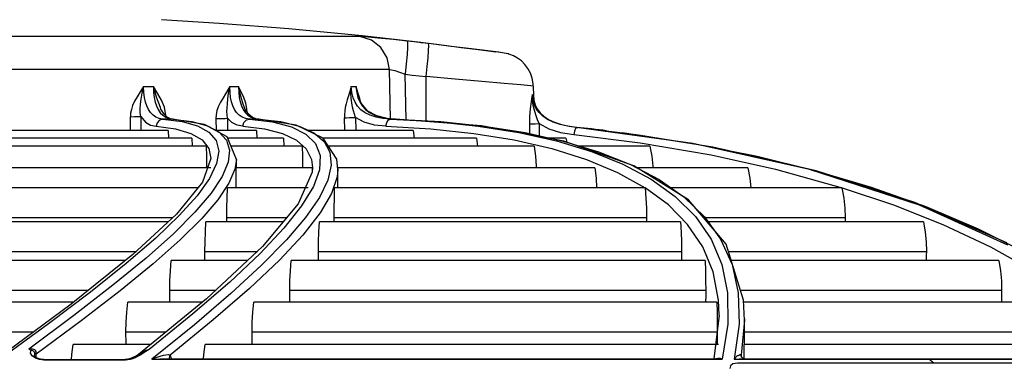
# Model space of a CAD drawing. Units: millimetres. Extents: x 1703.1 to 1721.2, y 1229.1 to 1241.2.
# Drawn here: x 1703.9 to 1704.1, y 1233.4 to 1233.5 of the extents above; entities that cross this region are included whole.
import ezdxf

# ---------------------------------------------------------------- set-up
doc = ezdxf.new("R2010")
doc.units = ezdxf.units.MM

# ---------------------------------------------------------------- blocks, each defined once
blk = doc.blocks.new('LxAxP(445  x 563 x 407) EVAP. LATERAL ESQUERDA')
at = {"color": 1, "linetype": 'Continuous'}
for p, q in [((0.00366, 0.29877), (-0.05897, 0.29877)), ((0.02008, 0.29692), (0.01877, 0.29709)), ((0.01887, 0.29708), (0.01968, 0.29697)), ((0.02027, 0.29689), (0.01968, 0.29697)), ((0.02094, 0.2968), (0.02027, 0.29689)), ((0.02116, 0.29676), (0.02094, 0.2968)), ((0.02126, 0.29675), (0.02116, 0.29676)), ((0.00716, 0.29489), (-0.0597, 0.29489)), ((0.00729, 0.28902), (0.00716, 0.29489)), ((0.00915, 0.28894), (0.00902, 0.29433)), ((0.0115, 0.28875), (0.01149, 0.29405)), ((0.01493, 0.29376), (0.01149, 0.29405)), ((-0.02191, 0.29288), (-0.02075, 0.29288)), ((-0.01172, 0.29288), (-0.01069, 0.29288)), ((0.00265, 0.29288), (0.00323, 0.29288)), ((0.00344, 0.29218), (0.00323, 0.29288)), ((0.02416, 0.29293), (0.02418, 0.29181)), ((0.00348, 0.29166), (0.00348, 0.29167)), ((0.02397, 0.29111), (0.02406, 0.29192)), ((0.02408, 0.29116), (0.02406, 0.29192)), ((0.02418, 0.2919), (0.02424, 0.29128)), ((0.02424, 0.29128), (0.02439, 0.29073)), ((-0.01985, 0.29022), (-0.01992, 0.29041)), ((-0.01949, 0.28962), (-0.01985, 0.29022)), ((-0.01929, 0.28944), (-0.01945, 0.29044)), ((-0.01012, 0.29078), (-0.01012, 0.29079)), ((-0.00988, 0.29017), (-0.01012, 0.29078)), ((-0.0097, 0.29026), (-0.00983, 0.29091)), ((-0.00966, 0.28986), (-0.0097, 0.29026)), ((0.02439, 0.29073), (0.02462, 0.29024)), ((0.02462, 0.29024), (0.02496, 0.28979)), ((-0.02344, 0.28767), (-0.02346, 0.28931)), ((-0.02225, 0.28934), (-0.02223, 0.28767)), ((-0.01962, 0.28903), (-0.02005, 0.28911)), ((-0.01846, 0.28903), (-0.01962, 0.28903)), ((-0.01962, 0.28903), (-0.01734, 0.28874)), ((-0.01911, 0.28926), (-0.01949, 0.28962)), ((-0.01872, 0.28908), (-0.01911, 0.28926)), ((-0.01842, 0.28903), (-0.01846, 0.28903)), ((-0.01846, 0.28903), (-0.01619, 0.28875)), ((-0.01841, 0.28903), (-0.01842, 0.28903)), ((-0.01734, 0.28874), (-0.01552, 0.28823)), ((-0.01336, 0.28911), (-0.01334, 0.28765)), ((-0.012, 0.28913), (-0.01198, 0.28767)), ((-0.01024, 0.28926), (-0.0106, 0.28949)), ((-0.00833, 0.28903), (-0.00937, 0.28903)), ((-0.00937, 0.28903), (-0.00665, 0.28871)), ((-0.00829, 0.28903), (-0.00833, 0.28903)), ((-0.00833, 0.28903), (-0.00569, 0.28873)), ((-0.00829, 0.28903), (-0.00829, 0.28903)), ((0.00187, 0.28767), (0.00183, 0.2892)), ((0.00314, 0.28923), (0.00317, 0.28767)), ((0.00543, 0.28949), (0.00615, 0.28926)), ((0.00789, 0.28903), (0.00687, 0.28912)), ((0.00788, 0.28903), (0.00728, 0.28903)), ((0.00728, 0.28903), (0.0126, 0.28874)), ((0.00788, 0.28903), (0.00788, 0.28903)), ((0.00789, 0.28903), (0.00788, 0.28903)), ((0.00788, 0.28903), (0.01325, 0.28873)), ((0.0126, 0.28874), (0.01766, 0.28821)), ((-0.01901, 0.28767), (-0.04347, 0.28767)), ((-0.02042, 0.28818), (-0.01813, 0.28789)), ((-0.01901, 0.28767), (-0.01895, 0.28677)), ((-0.01813, 0.28789), (-0.01631, 0.28735)), ((-0.00857, 0.28767), (-0.01337, 0.28767)), ((-0.01017, 0.28818), (-0.0076, 0.28788)), ((-0.00857, 0.28767), (-0.00851, 0.28677)), ((-0.0076, 0.28788), (-0.00548, 0.28734)), ((0.00995, 0.28767), (-0.00249, 0.28767)), ((0.00675, 0.28818), (0.01206, 0.28788)), ((0.00995, 0.28767), (0.01008, 0.28677)), ((0.01206, 0.28788), (0.01713, 0.28734)), ((0.01766, 0.28821), (0.02244, 0.28745)), ((0.02377, 0.28718), (0.02375, 0.28848)), ((0.02484, 0.2885), (0.02486, 0.28697)), ((0.02902, 0.28762), (0.02895, 0.28721)), ((0.02924, 0.28806), (0.0328, 0.28766)), ((0.02929, 0.28805), (0.02942, 0.28804)), ((0.04304, 0.28614), (0.02929, 0.28805)), ((0.0328, 0.28766), (0.03472, 0.28742)), ((-0.0162, 0.28677), (-0.04575, 0.28677)), ((-0.0162, 0.28677), (-0.01617, 0.28585)), ((-0.01094, 0.28427), (-0.01204, 0.28693)), ((-0.00536, 0.28677), (-0.01198, 0.28677)), ((-0.00536, 0.28677), (-0.00531, 0.28585)), ((-0.00179, 0.28742), (-0.00057, 0.2864)), ((0.00093, 0.28429), (-0.00068, 0.28679)), ((0.01745, 0.28677), (-0.00067, 0.28677)), ((0.01713, 0.28734), (0.02191, 0.28657)), ((0.01745, 0.28677), (0.01758, 0.28585)), ((0.02191, 0.28657), (0.02635, 0.28554)), ((0.02244, 0.28745), (0.02691, 0.28645)), ((0.02319, 0.28744), (0.02771, 0.28644)), ((0.02803, 0.28677), (0.02593, 0.28677)), ((0.02691, 0.28645), (0.03103, 0.2852)), ((0.02737, 0.28746), (0.02895, 0.28721)), ((0.02771, 0.28644), (0.03187, 0.28518)), ((0.03604, 0.28353), (0.02777, 0.28643)), ((0.02803, 0.28677), (0.02812, 0.28631)), ((0.02895, 0.28721), (0.03679, 0.28623)), ((-0.0145, 0.28585), (-0.04917, 0.28585)), ((-0.0145, 0.28585), (-0.01447, 0.28464)), ((-0.01419, 0.28556), (-0.01394, 0.28437)), ((-0.00317, 0.28585), (-0.01163, 0.28585)), ((0.02428, 0.28585), (-0.00008, 0.28585)), ((0.02635, 0.28554), (0.03044, 0.28426)), ((0.03793, 0.28585), (0.02942, 0.28585)), ((0.03187, 0.28518), (0.03566, 0.28367)), ((0.03679, 0.28623), (0.04519, 0.2848)), ((0.05682, 0.28307), (0.04304, 0.28614)), ((-0.01394, 0.28436), (-0.01496, 0.28157)), ((-0.01447, 0.28464), (-0.01446, 0.28348)), ((-0.01394, 0.28437), (-0.01394, 0.28436)), ((-0.01094, 0.28427), (-0.01111, 0.28313)), ((-0.01094, 0.28326), (-0.01094, 0.28427)), ((0.00106, 0.28306), (0.00093, 0.28429)), ((0.03044, 0.28426), (0.03413, 0.28273)), ((-0.01397, 0.28326), (-0.05481, 0.28326)), ((-0.01446, 0.28348), (-0.01446, 0.28326)), ((-0.01328, 0.28377), (-0.01412, 0.28201)), ((-0.01111, 0.28313), (-0.01182, 0.28146)), ((-0.01096, 0.2809), (-0.01095, 0.28326)), ((-0.00198, 0.28326), (-0.01095, 0.28326)), ((-0.00194, 0.28328), (-0.00198, 0.28278)), ((-0.00198, 0.28326), (-0.00198, 0.28277)), ((-0.00194, 0.28331), (-0.00194, 0.28328)), ((-0.00112, 0.28305), (-0.00183, 0.28107)), ((0.00106, 0.28306), (0.00097, 0.28223)), ((0.03145, 0.28326), (0.00106, 0.28326)), ((0.00106, 0.2809), (0.00106, 0.28317)), ((0.00106, 0.28317), (0.00106, 0.28306)), ((0.03566, 0.28367), (0.03903, 0.2819)), ((0.04253, 0.2795), (0.03604, 0.28353)), ((0.04952, 0.28326), (0.03649, 0.28326)), ((0.06982, 0.27885), (0.05682, 0.28307)), ((-0.01412, 0.28201), (-0.01558, 0.27997)), ((-0.00198, 0.28278), (-0.00363, 0.27901)), ((0.03413, 0.28273), (0.03737, 0.28091)), ((0.03903, 0.2819), (0.04196, 0.27984)), ((-0.0155, 0.2809), (-0.06214, 0.2809)), ((-0.01496, 0.28157), (-0.018, 0.2778)), ((-0.01182, 0.28146), (-0.01312, 0.27951)), ((-0.00247, 0.2809), (-0.01199, 0.2809)), ((-0.00183, 0.28107), (-0.00322, 0.27877)), ((0.03738, 0.2809), (0.00068, 0.2809)), ((0.06065, 0.2809), (0.04028, 0.2809)), ((0.06066, 0.2809), (0.06673, 0.2789)), ((-0.01558, 0.27997), (-0.01769, 0.27763)), ((-0.01392, 0.28028), (-0.01583, 0.27803)), ((-0.01312, 0.27951), (-0.01503, 0.27729)), ((-0.00113, 0.27977), (-0.00276, 0.27741)), ((0.04196, 0.27984), (0.04439, 0.2775)), ((0.04695, 0.27425), (0.04253, 0.2795)), ((-0.00363, 0.27901), (-0.00783, 0.27397)), ((0.06673, 0.2789), (0.07258, 0.27657)), ((0.08016, 0.27443), (0.06926, 0.27918)), ((0.08026, 0.27415), (0.06982, 0.27885)), ((-0.06242, 0.2774), (-0.01843, 0.2774)), ((-0.018, 0.2778), (-0.02316, 0.27302)), ((-0.01769, 0.27763), (-0.02047, 0.27497)), ((-0.01206, 0.2774), (-0.00497, 0.2774)), ((-0.01206, 0.2769), (-0.01206, 0.2774)), ((-0.00276, 0.27741), (-0.00502, 0.27476)), ((-0.00104, 0.27796), (-0.00308, 0.27534)), ((0.00064, 0.2774), (0.03756, 0.2774)), ((0.00064, 0.2769), (0.00064, 0.2774)), ((0.03756, 0.2774), (0.03755, 0.2769)), ((0.04429, 0.2774), (0.06102, 0.2774)), ((0.04439, 0.2775), (0.04631, 0.27484)), ((-0.01897, 0.2769), (-0.07034, 0.2769)), ((-0.00538, 0.2769), (-0.01453, 0.2769)), ((0.04157, 0.2769), (-0.00112, 0.2769)), ((0.07028, 0.2769), (0.04471, 0.2769)), ((0.07258, 0.27657), (0.0782, 0.27394)), ((0.04631, 0.27484), (0.04766, 0.27185)), ((-0.00783, 0.27397), (-0.01447, 0.2678)), ((0.04902, 0.26766), (0.04695, 0.27425)), ((0.0782, 0.27394), (0.08353, 0.27097)), ((-0.07067, 0.2734), (-0.02274, 0.2734)), ((-0.02316, 0.27302), (-0.03047, 0.26718)), ((-0.02161, 0.27261), (-0.02553, 0.2694)), ((-0.01466, 0.2734), (-0.00844, 0.2734)), ((-0.00813, 0.27315), (-0.0117, 0.26979)), ((-0.00122, 0.2734), (0.0417, 0.2734)), ((0.04721, 0.2734), (0.07063, 0.2734)), ((-0.02403, 0.27232), (-0.07994, 0.27232)), ((-0.00961, 0.27232), (-0.01863, 0.27232)), ((0.04447, 0.27232), (-0.00446, 0.27232)), ((0.07921, 0.27232), (0.04755, 0.27232)), ((0.04766, 0.27185), (0.0484, 0.2685)), ((0.04605, 0.26766), (0.04542, 0.27098)), ((-0.02553, 0.2694), (-0.03014, 0.26582)), ((-0.0117, 0.26979), (-0.01607, 0.26602)), ((-0.08032, 0.26882), (-0.02842, 0.26882)), ((-0.02817, 0.2686), (-0.03313, 0.26484)), ((-0.02469, 0.26875), (-0.02929, 0.26521)), ((-0.01447, 0.2678), (-0.0225, 0.26123)), ((-0.01882, 0.26882), (-0.01338, 0.26882)), ((-0.01158, 0.26845), (-0.0159, 0.26475)), ((-0.00461, 0.26882), (0.04455, 0.26882)), ((0.04714, 0.26852), (0.04716, 0.2648)), ((0.04865, 0.26882), (0.07953, 0.26882)), ((-0.03017, 0.26742), (-0.08985, 0.26742)), ((-0.03047, 0.26718), (-0.03917, 0.26077)), ((-0.01494, 0.26742), (-0.02375, 0.26742)), ((0.04588, 0.26742), (-0.00887, 0.26742)), ((0.04588, 0.26742), (0.0459, 0.2662)), ((0.04613, 0.26589), (0.04605, 0.26766)), ((0.04913, 0.26529), (0.04902, 0.26766)), ((0.08661, 0.26742), (0.04903, 0.26742)), ((-0.03014, 0.26582), (-0.03549, 0.26185)), ((-0.01607, 0.26602), (-0.02125, 0.26181)), ((0.04613, 0.26589), (0.04549, 0.26072)), ((0.0459, 0.2662), (0.04591, 0.26503)), ((0.04613, 0.26587), (0.04613, 0.26589)), ((0.04913, 0.26543), (0.04913, 0.26529)), ((0.04913, 0.26242), (0.04913, 0.26543)), ((-0.03313, 0.26484), (-0.03885, 0.26066)), ((-0.02929, 0.26521), (-0.03461, 0.26128)), ((-0.0159, 0.26475), (-0.02095, 0.26066)), ((0.04591, 0.26503), (0.04591, 0.26392)), ((0.04716, 0.2648), (0.04649, 0.26066)), ((0.04913, 0.26529), (0.04873, 0.26114)), ((-0.09028, 0.26392), (-0.0349, 0.26392)), ((-0.02399, 0.26392), (-0.01922, 0.26392)), ((-0.00908, 0.26392), (0.04591, 0.26392)), ((0.04591, 0.26392), (0.04591, 0.26303)), ((0.04913, 0.26392), (0.08689, 0.26392)), ((-0.02105, 0.26242), (-0.03022, 0.26242)), ((0.04605, 0.26242), (-0.01462, 0.26242)), ((0.04591, 0.26303), (0.04591, 0.26242)), ((0.09319, 0.26242), (0.04911, 0.26242)), ((0.04911, 0.26072), (0.04911, 0.26242)), ((-0.03526, 0.26138), (-0.03521, 0.26174)), ((-0.0348, 0.26107), (-0.03476, 0.26128)), ((-0.0348, 0.26106), (-0.0348, 0.26107)), ((-0.03479, 0.26106), (-0.0348, 0.26107)), ((-0.03461, 0.26128), (-0.03476, 0.26128)), ((-0.03461, 0.26088), (-0.03461, 0.26128)), ((-0.02263, 0.26099), (-0.02292, 0.26084)), ((-0.02234, 0.26132), (-0.02276, 0.26108)), ((-0.02125, 0.26181), (-0.02167, 0.26167)), ((-0.02125, 0.26181), (-0.02165, 0.26157)), ((-0.01902, 0.26122), (-0.01878, 0.26114)), ((0.04873, 0.26114), (0.04874, 0.26103)), ((0.04873, 0.26106), (0.04873, 0.26114)), ((0.04874, 0.26104), (0.04873, 0.26106))]:
    blk.add_line(p, q, dxfattribs=at)
at = {"color": 2, "linetype": 'Continuous'}
for p, q in [((-0.0342, 0.26062), (-0.03469, 0.26078)), ((0.04624, 0.26078), (0.04649, 0.26066)), ((0.0491, 0.26072), (0.04902, 0.26075)), ((-0.03369, 0.26057), (-0.0342, 0.26062)), ((-0.03371, 0.26063), (-0.03389, 0.26064)), ((-0.03371, 0.26064), (-0.02409, 0.26064)), ((-0.03369, 0.26057), (-0.03371, 0.26064)), ((-0.02405, 0.26056), (-0.03369, 0.26057)), ((-0.02405, 0.26056), (-0.02409, 0.26064)), ((-0.02095, 0.26066), (0.04649, 0.26066)), ((-0.01985, 0.26071), (-0.01943, 0.26072)), ((-0.01944, 0.26072), (0.04597, 0.26072)), ((0.04597, 0.26072), (0.04618, 0.26071)), ((0.04618, 0.26071), (0.04649, 0.26066)), ((0.0479, 0.26066), (0.04912, 0.26066)), ((0.04791, 0.26066), (0.04849, 0.2607)), ((0.04912, 0.26019), (0.04829, 0.26019)), ((0.04849, 0.2607), (0.04902, 0.26072)), ((0.04902, 0.26072), (0.09804, 0.26072)), ((0.04912, 0.26066), (0.0709, 0.26066)), ((0.0715, 0.26019), (0.04912, 0.26019)), ((0.07091, 0.26066), (0.08609, 0.26066)), ((0.0715, 0.26019), (0.07091, 0.26066)), ((0.08618, 0.26019), (0.0715, 0.26019))]:
    blk.add_line(p, q, dxfattribs=at)
at = {"color": 1, "linetype": 'Continuous'}
for points in [[(0.01087, 0.29809), (0.00392, 0.29887), (-0.00474, 0.29969), (-0.01296, 0.30034), (-0.01979, 0.30077)], [(0.00927, 0.29824), (0.00765, 0.29842), (0.00622, 0.29857), (0.00504, 0.29868), (0.00417, 0.29874), (0.00366, 0.29877)], [(0.00716, 0.29489), (0.00688, 0.29628), (0.00615, 0.29747), (0.00504, 0.29835), (0.00366, 0.29877)], [(0.00927, 0.29824), (0.0093, 0.29803), (0.0093, 0.2975), (0.00924, 0.29666), (0.00915, 0.29557), (0.00902, 0.29433)], [(0.01176, 0.29795), (0.01093, 0.29805), (0.0101, 0.29814), (0.00927, 0.29824)], [(0.01087, 0.29809), (0.01113, 0.29806), (0.01239, 0.29791)], [(0.01149, 0.29405), (0.01162, 0.29524), (0.01172, 0.29628), (0.01178, 0.29714), (0.0118, 0.29773), (0.01176, 0.29795)], [(0.01877, 0.29709), (0.01684, 0.29733), (0.01444, 0.29762), (0.01176, 0.29795)], [(0.01239, 0.29791), (0.01394, 0.29772), (0.01565, 0.2975), (0.01735, 0.29728), (0.01887, 0.29708)], [(0.02416, 0.29293), (0.02415, 0.29318), (0.02404, 0.29385), (0.02383, 0.29446), (0.02353, 0.29501), (0.02317, 0.2955), (0.02275, 0.29591), (0.0223, 0.29624), (0.02184, 0.29649), (0.02141, 0.29666), (0.02125, 0.29671)], [(0.00716, 0.29489), (0.00739, 0.29487), (0.00781, 0.29476), (0.00836, 0.29458), (0.00902, 0.29433)], [(0.00902, 0.29433), (0.00984, 0.29424), (0.01067, 0.29414), (0.01149, 0.29405)], [(0.02416, 0.29293), (0.02387, 0.29297), (0.02271, 0.29308), (0.02074, 0.29325), (0.01809, 0.29349), (0.01493, 0.29376)], [(-0.02191, 0.29288), (-0.0223, 0.29224), (-0.02266, 0.29167), (-0.02297, 0.29114), (-0.0232, 0.29064), (-0.02335, 0.29017), (-0.02344, 0.28973), (-0.02346, 0.28931)], [(-0.02225, 0.28934), (-0.0223, 0.28979), (-0.0223, 0.29026), (-0.02226, 0.29079), (-0.02219, 0.29139), (-0.02208, 0.29209), (-0.02191, 0.29288)], [(-0.02005, 0.28911), (-0.02044, 0.28926), (-0.02079, 0.28949), (-0.02109, 0.2898), (-0.02134, 0.29016), (-0.02153, 0.29058), (-0.02169, 0.29104), (-0.0218, 0.29157), (-0.02188, 0.29218), (-0.02191, 0.29288)], [(-0.02075, 0.29288), (-0.02072, 0.29218), (-0.02064, 0.29158), (-0.02053, 0.29105), (-0.02038, 0.29058), (-0.02018, 0.29016)], [(-0.01945, 0.29044), (-0.01979, 0.29127), (-0.02023, 0.29203), (-0.02075, 0.29288)], [(-0.01992, 0.29041), (-0.02038, 0.29161), (-0.02075, 0.29288)], [(-0.01172, 0.29288), (-0.01194, 0.29247), (-0.01221, 0.29202), (-0.01251, 0.29154), (-0.0128, 0.29105), (-0.01305, 0.29054), (-0.01323, 0.29003), (-0.01333, 0.28954), (-0.01336, 0.28911)], [(-0.012, 0.28913), (-0.01204, 0.28952), (-0.01205, 0.28992), (-0.01203, 0.29035), (-0.012, 0.29084), (-0.01195, 0.29141), (-0.01186, 0.29208), (-0.01172, 0.29288)], [(-0.0106, 0.28949), (-0.01091, 0.2898), (-0.01116, 0.29017), (-0.01136, 0.29059), (-0.01151, 0.29106), (-0.01162, 0.29158), (-0.01169, 0.29219), (-0.01172, 0.29288)], [(-0.01069, 0.29288), (-0.01066, 0.29218), (-0.01059, 0.29158), (-0.01048, 0.29106), (-0.01033, 0.29059)], [(-0.00983, 0.29091), (-0.01007, 0.29158), (-0.01037, 0.29225), (-0.01069, 0.29288)], [(-0.01012, 0.29079), (-0.01041, 0.29174), (-0.01069, 0.29288)], [(0.00265, 0.29288), (0.00248, 0.29231), (0.00232, 0.29179), (0.00216, 0.29131), (0.00203, 0.29084), (0.00193, 0.29039), (0.00187, 0.28997), (0.00184, 0.28957), (0.00183, 0.2892)], [(0.00314, 0.28923), (0.00302, 0.28961), (0.00291, 0.29002), (0.0028, 0.29045), (0.0027, 0.29094), (0.00263, 0.2915), (0.00261, 0.29214), (0.00265, 0.29288)], [(0.0034, 0.29054), (0.00309, 0.29102), (0.00286, 0.29155), (0.00272, 0.29217), (0.00265, 0.29288)], [(0.00323, 0.29288), (0.00329, 0.29218), (0.00343, 0.29158)], [(0.00348, 0.29167), (0.00343, 0.29186), (0.00331, 0.29239), (0.00323, 0.29288)], [(0.00372, 0.2911), (0.00364, 0.29147), (0.00344, 0.29218)], [(0.00343, 0.29158), (0.00365, 0.29106), (0.00394, 0.29059)], [(0.00462, 0.28997), (0.0038, 0.2909), (0.00348, 0.29167)], [(0.02375, 0.28848), (0.02377, 0.28934), (0.02385, 0.29023), (0.02397, 0.29111)], [(0.02418, 0.2919), (0.02415, 0.2919), (0.02411, 0.29191), (0.02406, 0.29192)], [(0.02427, 0.29074), (0.02412, 0.29129), (0.02406, 0.29192)], [(0.02484, 0.2885), (0.02467, 0.28894), (0.02451, 0.28941), (0.02434, 0.28992), (0.02419, 0.2905), (0.02408, 0.29116)], [(-0.02018, 0.29016), (-0.01993, 0.28979), (-0.01963, 0.28949), (-0.01928, 0.28926)], [(-0.01033, 0.29059), (-0.01013, 0.29017), (-0.00988, 0.2898), (-0.00957, 0.28949)], [(-0.00906, 0.28925), (-0.00948, 0.28959), (-0.00988, 0.29017)], [(0.00729, 0.28903), (0.00639, 0.2891), (0.00559, 0.28925), (0.00489, 0.28948), (0.00429, 0.28977), (0.00379, 0.29013), (0.0034, 0.29054)], [(0.00394, 0.29059), (0.00433, 0.29017), (0.00482, 0.2898), (0.00543, 0.28949)], [(0.00687, 0.28912), (0.00567, 0.28941), (0.00462, 0.28997)], [(0.02584, 0.289), (0.02528, 0.28938), (0.02484, 0.2898), (0.02451, 0.29025), (0.02427, 0.29074)], [(-0.02346, 0.28931), (-0.02299, 0.28932), (-0.02255, 0.28933), (-0.02225, 0.28934)], [(-0.02225, 0.28934), (-0.02167, 0.28867), (-0.02107, 0.28833), (-0.02042, 0.28818)], [(-0.01962, 0.28903), (-0.02002, 0.28891), (-0.02031, 0.2886), (-0.02042, 0.28818)], [(-0.01928, 0.28926), (-0.01889, 0.28911), (-0.01846, 0.28903)], [(-0.01204, 0.28693), (-0.01469, 0.2884), (-0.01872, 0.28908)], [(-0.01619, 0.28875), (-0.01436, 0.28824), (-0.013, 0.28752)], [(-0.01336, 0.28911), (-0.013, 0.28911), (-0.0126, 0.28911), (-0.01225, 0.28912), (-0.012, 0.28913)], [(-0.01017, 0.28818), (-0.01084, 0.28831), (-0.01146, 0.28862), (-0.012, 0.28913)], [(-0.00937, 0.28903), (-0.00983, 0.28911), (-0.01024, 0.28926)], [(-0.01017, 0.28818), (-0.01005, 0.28862), (-0.00975, 0.28893), (-0.00937, 0.28903)], [(-0.00957, 0.28949), (-0.0092, 0.28926), (-0.00879, 0.28911), (-0.00833, 0.28903)], [(-0.00829, 0.28903), (-0.00862, 0.28908), (-0.00906, 0.28925)], [(-0.00068, 0.28679), (-0.00385, 0.28833), (-0.00829, 0.28903)], [(-0.00665, 0.28871), (-0.00442, 0.28812), (-0.00273, 0.28727)], [(-0.00569, 0.28873), (-0.0035, 0.28819), (-0.00179, 0.28742)], [(0.00183, 0.2892), (0.00208, 0.2892), (0.00242, 0.28921), (0.00279, 0.28922), (0.00314, 0.28923)], [(0.00675, 0.28818), (0.00539, 0.28832), (0.00417, 0.28866), (0.00314, 0.28923)], [(0.00615, 0.28926), (0.00696, 0.28911), (0.00788, 0.28903)], [(0.00675, 0.28818), (0.00683, 0.28862), (0.00703, 0.28893), (0.00729, 0.28903)], [(0.02777, 0.28643), (0.01806, 0.28825), (0.00788, 0.28903)], [(0.01325, 0.28873), (0.01837, 0.28821), (0.02319, 0.28744)], [(0.02496, 0.28979), (0.0254, 0.28937), (0.02597, 0.28899)], [(0.02928, 0.28805), (0.02825, 0.2882), (0.02733, 0.2884), (0.02652, 0.28867), (0.02584, 0.289)], [(0.02597, 0.28899), (0.02666, 0.28866), (0.02748, 0.28839), (0.02841, 0.28818), (0.02924, 0.28806)], [(-0.01552, 0.28823), (-0.01418, 0.28748), (-0.01334, 0.2865)], [(-0.013, 0.28752), (-0.01211, 0.28656), (-0.01174, 0.28537)], [(0.02375, 0.28848), (0.02397, 0.28848), (0.02437, 0.28849), (0.02484, 0.2885)], [(0.02484, 0.2885), (0.02599, 0.28788), (0.02737, 0.28746)], [(0.02928, 0.28805), (0.02914, 0.28794), (0.02902, 0.28762)], [(-0.01631, 0.28735), (-0.01499, 0.28658), (-0.01419, 0.28556)], [(-0.01334, 0.2865), (-0.01303, 0.28526), (-0.01328, 0.28377)], [(-0.00548, 0.28734), (-0.00383, 0.28656), (-0.00268, 0.28553)], [(-0.00273, 0.28727), (-0.0016, 0.28614), (-0.00105, 0.28474), (-0.00112, 0.28305)], [(-0.00057, 0.2864), (0.00013, 0.28513), (0.00028, 0.28361), (-0.00013, 0.28183), (-0.00113, 0.27977)], [(0.03472, 0.28742), (0.0366, 0.28717), (0.04366, 0.28604), (0.05062, 0.28464), (0.05744, 0.28295)], [(0.06926, 0.27918), (0.05759, 0.28291), (0.04539, 0.28572), (0.03472, 0.28742)], [(-0.01174, 0.28537), (-0.0119, 0.28393), (-0.01262, 0.28224), (-0.01392, 0.28028)], [(-0.00317, 0.28585), (-0.00313, 0.28464), (-0.00311, 0.28347), (-0.00311, 0.28326)], [(-0.00268, 0.28553), (-0.00206, 0.28426), (-0.00194, 0.28331)], [(0.02428, 0.28585), (0.02442, 0.28464), (0.02451, 0.28347), (0.02452, 0.28326)], [(0.03103, 0.2852), (0.03476, 0.28369), (0.03808, 0.28192)], [(0.03793, 0.28585), (0.03816, 0.28464), (0.03829, 0.28347), (0.0383, 0.28326)], [(0.04519, 0.2848), (0.05281, 0.28312), (0.06066, 0.2809)], [(0.03145, 0.28326), (0.03158, 0.28205), (0.03165, 0.2809)], [(0.04952, 0.28326), (0.04975, 0.28205), (0.04987, 0.2809)], [(0.05744, 0.28295), (0.0641, 0.28098), (0.07055, 0.27869)], [(0.00097, 0.28223), (0.0003, 0.28025), (-0.00104, 0.27796)], [(0.03808, 0.28192), (0.04095, 0.27987), (0.04333, 0.27752)], [(-0.01206, 0.2774), (-0.01205, 0.27854), (-0.01203, 0.2797), (-0.01199, 0.2809)], [(0.00064, 0.2774), (0.00064, 0.27854), (0.00066, 0.2797), (0.00068, 0.2809)], [(0.04241, 0.27658), (0.04013, 0.2789), (0.03737, 0.28091)], [(0.03738, 0.28091), (0.03748, 0.27969), (0.03754, 0.27852), (0.03756, 0.2774)], [(0.06065, 0.2809), (0.06086, 0.27969), (0.06098, 0.27852), (0.06102, 0.2774)], [(-0.00322, 0.27877), (-0.00531, 0.27613), (-0.00813, 0.27315)], [(0.07055, 0.27869), (0.07675, 0.27607), (0.08265, 0.2731)], [(-0.01503, 0.27729), (-0.01758, 0.27477), (-0.02079, 0.27193), (-0.02469, 0.26875)], [(-0.01583, 0.27803), (-0.01839, 0.27548), (-0.02161, 0.27261)], [(0.04333, 0.27752), (0.04518, 0.27486), (0.04646, 0.27187), (0.04714, 0.26852)], [(0.06102, 0.2774), (0.06102, 0.27696), (0.06102, 0.2769)], [(-0.01466, 0.2734), (-0.01464, 0.27454), (-0.0146, 0.2757), (-0.01453, 0.2769)], [(-0.00122, 0.2734), (-0.00121, 0.27454), (-0.00118, 0.2757), (-0.00112, 0.2769)], [(0.04157, 0.2769), (0.04165, 0.27569), (0.04169, 0.27452), (0.0417, 0.2734)], [(0.04542, 0.27098), (0.04419, 0.27395), (0.04241, 0.27658)], [(0.07028, 0.2769), (0.07048, 0.27569), (0.07059, 0.27452), (0.07063, 0.2734)], [(-0.02047, 0.27497), (-0.02396, 0.27196), (-0.02817, 0.2686)], [(-0.00308, 0.27534), (-0.00585, 0.27238), (-0.00938, 0.26904), (-0.01368, 0.26531), (-0.01878, 0.26114)], [(-0.00502, 0.27476), (-0.00796, 0.27177), (-0.01158, 0.26845)], [(-0.01465, 0.27232), (-0.01465, 0.27255), (-0.01465, 0.27296), (-0.01466, 0.2734)], [(-0.00121, 0.27232), (-0.00121, 0.27254), (-0.00122, 0.27295), (-0.00122, 0.2734)], [(0.0417, 0.2734), (0.0417, 0.27296), (0.0417, 0.27255), (0.0417, 0.27232)], [(0.07063, 0.2734), (0.07062, 0.27296), (0.07061, 0.27255), (0.0706, 0.27232)], [(-0.01882, 0.26882), (-0.0188, 0.26995), (-0.01874, 0.27112), (-0.01863, 0.27232)], [(-0.00461, 0.26882), (-0.0046, 0.26995), (-0.00455, 0.27112), (-0.00446, 0.27232)], [(0.04447, 0.27232), (0.04451, 0.2711), (0.04454, 0.26993), (0.04455, 0.26882)], [(0.07921, 0.27232), (0.07939, 0.2711), (0.0795, 0.26993), (0.07953, 0.26882)], [(-0.0188, 0.26742), (-0.0188, 0.26758), (-0.01881, 0.26796), (-0.01882, 0.26837), (-0.01882, 0.26882)], [(-0.0046, 0.26742), (-0.0046, 0.26752), (-0.00461, 0.26792), (-0.00461, 0.26835), (-0.00461, 0.26882)], [(0.04455, 0.26882), (0.04455, 0.26837), (0.04455, 0.26796), (0.04454, 0.26759), (0.04454, 0.26742)], [(0.0484, 0.2685), (0.04849, 0.26479), (0.0479, 0.26066)], [(0.07953, 0.26882), (0.07953, 0.26837), (0.07952, 0.26796), (0.0795, 0.26759), (0.07949, 0.26742)], [(-0.02399, 0.26392), (-0.02397, 0.26505), (-0.02389, 0.26622), (-0.02375, 0.26742)], [(-0.00908, 0.26392), (-0.00906, 0.26505), (-0.00899, 0.26622), (-0.00887, 0.26742)], [(-0.02396, 0.26242), (-0.02397, 0.26263), (-0.02398, 0.26302), (-0.02399, 0.26345), (-0.02399, 0.26392)], [(-0.00905, 0.26242), (-0.00906, 0.26262), (-0.00907, 0.26302), (-0.00908, 0.26345), (-0.00908, 0.26392)], [(-0.03043, 0.26064), (-0.03038, 0.26122), (-0.03022, 0.26242)], [(-0.01481, 0.26072), (-0.01477, 0.26122), (-0.01462, 0.26242)], [(-0.03462, 0.2616), (-0.03469, 0.2617), (-0.03478, 0.26178), (-0.03488, 0.26183), (-0.03501, 0.26187), (-0.03515, 0.26188), (-0.03531, 0.26187), (-0.03549, 0.26185)], [(-0.03549, 0.26185), (-0.03539, 0.26181), (-0.0353, 0.26178), (-0.03521, 0.26174)], [(-0.03469, 0.26078), (-0.03507, 0.26105), (-0.03526, 0.26138)], [(-0.03485, 0.26155), (-0.03492, 0.26161), (-0.03501, 0.26166), (-0.03508, 0.26169), (-0.03515, 0.26172), (-0.03521, 0.26174)], [(-0.03476, 0.26128), (-0.03477, 0.26138), (-0.0348, 0.26148), (-0.03485, 0.26155)], [(-0.03389, 0.26064), (-0.03427, 0.26072), (-0.03456, 0.26084), (-0.03474, 0.26098), (-0.03479, 0.26106)], [(-0.03461, 0.26128), (-0.0346, 0.26137), (-0.0346, 0.26148), (-0.03462, 0.2616)], [(-0.02276, 0.26108), (-0.02318, 0.26086), (-0.02358, 0.26071), (-0.02398, 0.26064), (-0.02409, 0.26064)], [(-0.02165, 0.26157), (-0.02201, 0.26135), (-0.02233, 0.26116), (-0.02263, 0.26099)], [(-0.02125, 0.26181), (-0.02165, 0.26169), (-0.02203, 0.26152), (-0.02237, 0.26131)], [(-0.02167, 0.26167), (-0.02203, 0.2615), (-0.02234, 0.26132)], [(-0.02094, 0.26066), (-0.02043, 0.26088), (-0.01995, 0.26104), (-0.01957, 0.26115), (-0.01929, 0.2612), (-0.01902, 0.26122)], [(-0.0188, 0.26068), (-0.01885, 0.26084), (-0.01878, 0.26114)], [(-0.01878, 0.26114), (-0.01867, 0.26089), (-0.01862, 0.26072)], [(0.04791, 0.26066), (0.04797, 0.26071), (0.04802, 0.26076), (0.04806, 0.26082), (0.0481, 0.26088), (0.04813, 0.26094), (0.04817, 0.261), (0.04822, 0.26105), (0.04827, 0.26108), (0.04832, 0.2611), (0.04837, 0.26111), (0.04842, 0.26111), (0.04846, 0.26113), (0.0485, 0.26115), (0.04854, 0.26118), (0.04858, 0.2612), (0.04863, 0.26121), (0.04866, 0.26121), (0.0487, 0.2612), (0.04872, 0.26118), (0.04873, 0.26114)], [(0.04885, 0.26086), (0.04879, 0.26092), (0.04876, 0.26098), (0.04874, 0.26103), (0.04874, 0.26104)]]:
    blk.add_lwpolyline(points, dxfattribs=at)
at = {"color": 2, "linetype": 'Continuous'}
for points in [[(-0.02292, 0.26084), (-0.0232, 0.26072), (-0.02349, 0.26063)], [(0.04574, 0.26072), (0.04577, 0.26074), (0.04599, 0.26081), (0.04624, 0.26078)], [(0.04902, 0.26075), (0.04892, 0.2608), (0.04885, 0.26086)], [(-0.02349, 0.26063), (-0.02377, 0.26058), (-0.02405, 0.26057)], [(-0.02094, 0.26066), (-0.01999, 0.26071), (-0.01985, 0.26071)], [(0.04829, 0.26019), (0.04777, 0.26011), (0.04749, 0.25987), (0.04739, 0.25957)]]:
    blk.add_lwpolyline(points, dxfattribs=at)
at = {"color": 1, "linetype": 'Continuous'}
blk.add_arc((0.00867, 0.08711), 0.202, 83.1373, 84.1329, dxfattribs=at)

msp = doc.modelspace()

# ---------------------------------------------------------------- block references
msp.add_blockref('LxAxP(445  x 563 x 407) EVAP. LATERAL ESQUERDA', (1703.97214, 1233.17066))

doc.saveas('drawing.dxf')
